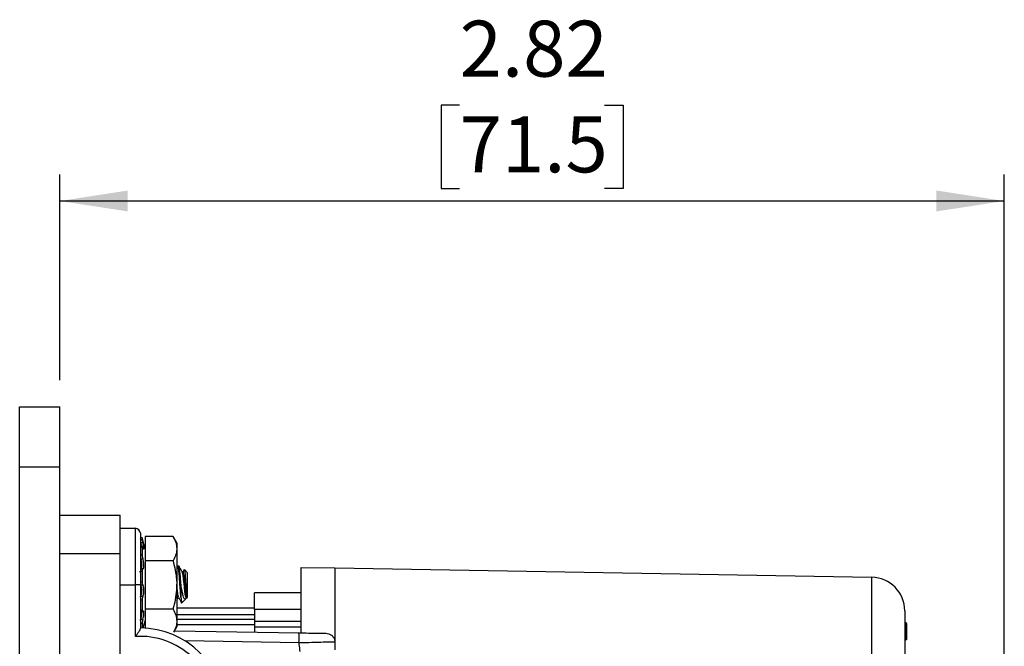
# Model space of a CAD drawing. Units: inches. Extents: x 0.4 to 12, y 0.3 to 15.5.
# Drawn here: x 5.2 to 6.6, y 3.8 to 4.7 of the extents above; entities that cross this region are included whole.
import ezdxf

# ---------------------------------------------------------------- set-up
doc = ezdxf.new("R2010")
doc.units = ezdxf.units.IN
doc.header["$MEASUREMENT"] = 0
doc.layers.add('SLD-0', color=7, linetype='Continuous')
doc.styles.add('SLDTEXTSTYLE0', font='ARIAL.TTF', dxfattribs={"width": 0.948})
doc.dimstyles.new('SLDDIMSTYLE0', dxfattribs={"dimtxt": 0.080892, "dimasz": 0.101115, "dimexe": 0, "dimexo": 0.0625, "dimgap": 0.020223, "dimtad": 0, "dimtih": 1, "dimtoh": 1, "dimlfac": 2, "dimrnd": 1e-09, "dimzin": 12, "dimdsep": 46, "dimtxsty": 'SLDTEXTSTYLE0', "dimsah": 1, "dimcen": 0.09, "dimadec": 0, "dimazin": 3, "dimtfac": 1, "dimtofl": 0, "dimtmove": 0, "dimatfit": 3, "dimfxl": 0, "dimfrac": 2, "dimtolj": 1, "dimtzin": 12, "dimarcsym": 0})

# ---------------------------------------------------------------- blocks, each defined once
blk = doc.blocks.new('_D_7')
at = {"layer": 'SLD-0'}
for p, q in [((5.8191, 4.5828), (5.7913, 4.5828)), ((5.7913, 4.5828), (5.7913, 4.4585)), ((6.0352, 4.5828), (6.063, 4.5828)), ((6.063, 4.5828), (6.063, 4.4585)), ((5.2229, 4.1728), (5.2229, 4.4794)), ((6.6314, 3.7013), (6.6314, 4.4794)), ((5.7913, 4.4585), (5.8191, 4.4585)), ((6.063, 4.4585), (6.0352, 4.4585)), ((5.2229, 4.44), (6.6314, 4.44))]:
    blk.add_line(p, q, dxfattribs=at)
for points in [[(5.2229, 4.44), (5.3241, 4.4245), (5.3241, 4.4556)], [(6.6314, 4.44), (6.5302, 4.4556), (6.5302, 4.4245)]]:
    blk.add_solid(points, dxfattribs=at)
at = {"layer": 'SLD-0', "char_height": 0.08333, "attachment_point": 1, "style": 'SLDTEXTSTYLE0'}
for s, insert in [('2.82', (5.8191, 4.7087)), ('71.5', (5.8191, 4.566))]:
    blk.add_mtext(s, dxfattribs=dict(at, insert=insert))

msp = doc.modelspace()

# ---------------------------------------------------------------- linework, layer by layer
at = {"color": 7, "linetype": 'Continuous', "lineweight": 25}
for p, q in [((5.1629, 4.1334), (5.2229, 4.1334)), ((5.1629, 2.4532), (5.1629, 4.0437)), ((5.1629, 4.0437), (5.2229, 4.0437)), ((5.2229, 2.4532), (5.2229, 4.0437)), ((5.2229, 3.9716), (5.3129, 3.9716)), ((5.3129, 3.9524), (5.3355, 3.9522)), ((5.3355, 3.8681), (5.3355, 3.9522)), ((5.3429, 3.9447), (5.3429, 3.8681)), ((5.3456, 3.9381), (5.3456, 3.936)), ((5.3456, 3.9379), (5.3456, 3.9381)), ((5.3502, 3.9211), (5.3457, 3.9379)), ((5.3502, 3.9399), (5.3502, 3.9038)), ((5.3916, 3.9399), (5.3502, 3.9399)), ((5.3972, 3.9303), (5.3916, 3.9399)), ((5.3458, 3.9251), (5.3427, 3.9245)), ((5.3456, 3.9239), (5.3456, 3.9129)), ((5.3972, 3.9303), (5.3972, 3.9219)), ((5.3972, 3.9219), (5.3972, 3.8678)), ((5.2229, 3.9147), (5.3129, 3.9147)), ((5.3129, 3.8868), (5.3129, 3.9147)), ((5.3441, 3.9034), (5.3429, 3.9034)), ((5.3502, 3.9038), (5.3502, 3.8317)), ((5.3916, 3.9038), (5.3502, 3.9038)), ((5.3986, 3.8955), (5.3972, 3.8929)), ((5.4004, 3.8958), (5.3989, 3.8958)), ((5.5829, 3.8936), (5.6329, 3.8932)), ((5.5829, 3.7963), (5.5829, 3.8936)), ((5.6329, 3.8932), (6.4338, 3.8792)), ((5.3129, 3.8681), (5.3129, 3.8879)), ((5.343, 3.887), (5.3423, 3.8882)), ((5.3456, 3.8883), (5.3456, 3.8726)), ((5.4067, 3.8873), (5.4053, 3.8873)), ((5.4084, 3.8906), (5.4065, 3.8873)), ((5.4129, 3.8864), (5.4088, 3.8906)), ((5.4129, 3.8864), (5.4129, 3.8491)), ((5.3129, 3.6997), (5.3129, 3.8681)), ((5.3129, 3.8681), (5.3355, 3.8681)), ((5.3355, 3.7909), (5.3355, 3.8681)), ((5.3429, 3.8681), (5.3355, 3.8681)), ((5.3429, 3.8681), (5.3429, 3.8026)), ((5.3972, 3.8678), (5.3972, 3.8136)), ((5.4036, 3.8478), (5.4036, 3.8678)), ((5.3498, 3.8494), (5.3502, 3.8487)), ((5.3972, 3.8449), (5.399, 3.8482)), ((5.3989, 3.8482), (5.4004, 3.8482)), ((5.412, 3.8503), (5.412, 3.8482)), ((5.412, 3.8482), (5.4129, 3.8491)), ((5.5829, 3.8561), (5.5129, 3.8561)), ((5.5129, 3.8311), (5.5129, 3.8561)), ((5.3456, 3.8449), (5.3456, 3.8305)), ((5.3972, 3.8336), (5.5129, 3.8336)), ((5.4047, 3.8409), (5.4107, 3.8469)), ((5.343, 3.8283), (5.3462, 3.828)), ((5.3916, 3.8317), (5.3502, 3.8317)), ((5.3502, 3.8317), (5.3502, 3.8034)), ((5.5129, 3.8311), (5.5129, 3.8161)), ((5.3456, 3.8102), (5.3456, 3.8036)), ((5.3472, 3.8036), (5.3502, 3.8145)), ((5.3486, 3.8086), (5.3502, 3.8086)), ((5.3933, 3.7986), (5.3972, 3.8053)), ((5.5129, 3.8161), (5.3972, 3.8161)), ((5.3972, 3.8136), (5.3972, 3.8053)), ((5.3972, 3.8086), (5.5129, 3.8086)), ((5.5129, 3.8161), (5.5129, 3.8086)), ((5.5129, 3.8136), (5.5829, 3.8136)), ((5.5129, 3.8086), (5.5129, 3.7975)), ((5.5129, 3.8054), (5.5829, 3.8054)), ((5.5829, 3.8049), (5.5129, 3.8049)), ((6.4842, 3.8115), (6.4829, 3.8115)), ((6.4842, 3.8112), (6.4829, 3.8112)), ((6.4842, 3.7859), (6.4842, 3.8112)), ((6.4854, 3.81), (6.4854, 3.7872)), ((6.4854, 3.8039), (6.4854, 3.8037)), ((5.3939, 3.7996), (5.5795, 3.7964)), ((5.5795, 3.7814), (5.4097, 3.7843)), ((5.6329, 3.7827), (5.6329, 3.7712)), ((6.4842, 3.7859), (6.4829, 3.7859)), ((6.4842, 3.7856), (6.4829, 3.7856))]:
    msp.add_line(p, q, dxfattribs=at)
at = {"color": 8, "linetype": 'Continuous', "lineweight": 25}
for p, q in [((5.3972, 3.8236), (5.5129, 3.8236)), ((5.5829, 3.8311), (5.5129, 3.8311))]:
    msp.add_line(p, q, dxfattribs=at)
at = {"color": 7, "linetype": 'Continuous', "lineweight": 25}
for centre, radius, start, end in [((5.3354, 3.9447), 0.0075, 0, 89.5), ((6.4329, 3.8292), 0.05, 0, 89), ((5.3429, 3.6786), 0.125, 0, 90), ((6.4842, 3.81), 0.00125, 360, 90), ((5.343, 3.6786), 0.1125, 0, 93.8448), ((5.3646, 3.7889), 0.215, 358.0014, 1.9986), ((6.4842, 3.7872), 0.00125, 270, 360)]:
    msp.add_arc(centre, radius, start, end, dxfattribs=at)
for points, knots in [([(5.1629, 4.0437), (5.1629, 4.0504), (5.1629, 4.0639), (5.1629, 4.0828), (5.1629, 4.0994), (5.1629, 4.1136), (5.1629, 4.1246), (5.1629, 4.132), (5.1629, 4.1329), (5.1629, 4.1334)], [0, 0, 0, 0, 0.135215, 0.268266, 0.402412, 0.539498, 0.687331, 0.840392, 1, 1, 1, 1]), ([(5.2229, 4.0437), (5.2229, 4.0504), (5.2229, 4.0639), (5.2229, 4.0828), (5.2229, 4.0994), (5.2229, 4.1136), (5.2229, 4.1246), (5.2229, 4.132), (5.2229, 4.1329), (5.2229, 4.1334)], [0, 0, 0, 0, 0.135215, 0.268266, 0.402412, 0.539498, 0.687331, 0.840392, 1, 1, 1, 1]), ([(5.3129, 3.9147), (5.3129, 3.9204), (5.3129, 3.9318), (5.3129, 3.947), (5.3129, 3.9599), (5.3129, 3.9696), (5.3129, 3.9709), (5.3129, 3.9716)], [0, 0, 0, 0, 0.182324, 0.361866, 0.544229, 0.766197, 1, 1, 1, 1]), ([(5.3456, 3.9381), (5.3449, 3.9379), (5.3438, 3.9376), (5.3428, 3.9373), (5.3425, 3.9372)], [0, 0, 0, 0, 0.688308, 1, 1, 1, 1]), ([(5.3425, 3.9351), (5.3428, 3.9352), (5.3438, 3.9355), (5.3449, 3.9358), (5.3456, 3.936)], [0, 0, 0, 0, 0.3117, 1, 1, 1, 1]), ([(5.3456, 3.936), (5.3456, 3.9358), (5.3456, 3.9354), (5.3458, 3.9342), (5.3462, 3.9327), (5.3465, 3.9316), (5.3466, 3.9309)], [0, 0, 0, 0, 0.2439132, 0.4877962, 0.7316966, 1, 1, 1, 1]), ([(5.3916, 3.9399), (5.3931, 3.937), (5.3963, 3.9311), (5.3969, 3.925), (5.3972, 3.9219)], [0, 0, 0, 0, 0.49546, 1, 1, 1, 1]), ([(5.3456, 3.9239), (5.3449, 3.9238), (5.3438, 3.9236), (5.3428, 3.9234), (5.3425, 3.9234)], [0, 0, 0, 0, 0.688299, 1, 1, 1, 1]), ([(5.3466, 3.9309), (5.346, 3.9308), (5.3449, 3.9307), (5.3438, 3.9305), (5.3434, 3.9304)], [0, 0, 0, 0, 0.583054, 1, 1, 1, 1]), ([(5.3434, 3.9304), (5.3434, 3.9303), (5.3437, 3.9292), (5.3442, 3.9272), (5.3445, 3.9256), (5.3446, 3.9248)], [0, 0, 0, 0, 0.034452, 0.561716, 1, 1, 1, 1]), ([(5.3466, 3.9237), (5.3465, 3.9241), (5.3462, 3.9247), (5.3459, 3.925), (5.3456, 3.9249), (5.3456, 3.9243), (5.3456, 3.9239)], [0, 0, 0, 0, 0.24312, 0.486229, 0.729706, 1, 1, 1, 1]), ([(5.3466, 3.9237), (5.3467, 3.9236), (5.347, 3.9227), (5.3476, 3.9216), (5.3481, 3.9212), (5.3483, 3.9219), (5.3482, 3.9235), (5.3478, 3.9257), (5.3473, 3.9284), (5.3468, 3.9301), (5.3466, 3.9309)], [0, 0, 0, 0, 0.036807, 0.186675, 0.333652, 0.474686, 0.610754, 0.74581, 0.884118, 1, 1, 1, 1]), ([(5.3972, 3.9219), (5.3971, 3.9215), (5.3971, 3.9182), (5.3959, 3.9121), (5.393, 3.9066), (5.3916, 3.9038)], [0, 0, 0, 0, 0.070026, 0.530754, 1, 1, 1, 1]), ([(5.3425, 3.9122), (5.3428, 3.9123), (5.3438, 3.9126), (5.3449, 3.9128), (5.3456, 3.9129)], [0, 0, 0, 0, 0.311692, 1, 1, 1, 1]), ([(5.3466, 3.9066), (5.346, 3.9065), (5.3449, 3.9064), (5.3438, 3.9062), (5.3434, 3.9062)], [0, 0, 0, 0, 0.583055, 1, 1, 1, 1]), ([(5.3434, 3.9062), (5.3434, 3.9061), (5.3437, 3.9052), (5.3442, 3.9032), (5.3447, 3.9), (5.3449, 3.897), (5.3448, 3.8945), (5.3445, 3.8928), (5.3439, 3.8919), (5.3436, 3.8919), (5.3434, 3.8919)], [0, 0, 0, 0, 0.010222, 0.168676, 0.324064, 0.473166, 0.617024, 0.759809, 0.906045, 1, 1, 1, 1]), ([(5.3456, 3.9129), (5.3456, 3.9125), (5.3456, 3.9115), (5.3458, 3.9099), (5.3462, 3.9081), (5.3465, 3.9071), (5.3466, 3.9066)], [0, 0, 0, 0, 0.243901, 0.487799, 0.731683, 1, 1, 1, 1]), ([(5.3466, 3.8919), (5.3467, 3.8919), (5.347, 3.8918), (5.3476, 3.8922), (5.3481, 3.8937), (5.3483, 3.896), (5.3482, 3.8988), (5.3478, 3.9017), (5.3473, 3.9045), (5.3468, 3.906), (5.3466, 3.9066)], [0, 0, 0, 0, 0.036942, 0.186818, 0.333787, 0.474812, 0.610874, 0.74593, 0.884248, 1, 1, 1, 1]), ([(5.3434, 3.8919), (5.3438, 3.8919), (5.3449, 3.8919), (5.346, 3.8919), (5.3466, 3.8919)], [0, 0, 0, 0, 0.416947, 1, 1, 1, 1]), ([(5.3466, 3.8919), (5.3465, 3.8919), (5.3462, 3.8919), (5.3459, 3.8912), (5.3456, 3.89), (5.3456, 3.8889), (5.3456, 3.8883)], [0, 0, 0, 0, 0.243115, 0.486222, 0.729698, 1, 1, 1, 1]), ([(5.3916, 3.9038), (5.3939, 3.8945), (5.3968, 3.8826), (5.3971, 3.8704), (5.3972, 3.8678)], [0, 0, 0, 0, 0.7809077, 1, 1, 1, 1]), ([(5.4036, 3.8478), (5.4036, 3.8479), (5.4033, 3.8505), (5.4028, 3.8568), (5.402, 3.8678), (5.4012, 3.8787), (5.4005, 3.8881), (5.3996, 3.8941), (5.399, 3.8965), (5.3987, 3.8953), (5.3986, 3.895)], [0, 0, 0, 0, 0.005515, 0.159344, 0.318146, 0.476947, 0.630776, 0.790973, 0.947053, 1, 1, 1, 1]), ([(5.4036, 3.8678), (5.4033, 3.8715), (5.4027, 3.8788), (5.402, 3.888), (5.4012, 3.8945), (5.4007, 3.8953), (5.4004, 3.8958)], [0, 0, 0, 0, 0.2525024, 0.4971002, 0.751823, 1, 1, 1, 1]), ([(5.4055, 3.887), (5.4047, 3.8884), (5.4031, 3.8913), (5.4015, 3.8941), (5.4007, 3.8956)], [0, 0, 0, 0, 0.499196, 1, 1, 1, 1]), ([(5.6329, 3.8932), (5.6329, 3.8928), (5.6329, 3.892), (5.6329, 3.8856), (5.6329, 3.8758), (5.633, 3.8624), (5.6329, 3.846), (5.6329, 3.8269), (5.6329, 3.8058), (5.6329, 3.7904), (5.6329, 3.7827)], [0, 0, 0, 0, 0.12925, 0.257286, 0.384107, 0.509714, 0.634106, 0.757284, 0.879248, 1, 1, 1, 1]), ([(5.3456, 3.8883), (5.3449, 3.8883), (5.3438, 3.8883), (5.3428, 3.8883), (5.3425, 3.8883)], [0, 0, 0, 0, 0.688305, 1, 1, 1, 1]), ([(5.412, 3.8493), (5.4118, 3.8488), (5.4113, 3.8477), (5.4106, 3.8493), (5.4098, 3.8536), (5.4091, 3.8601), (5.4083, 3.8678), (5.4074, 3.8755), (5.4067, 3.8819), (5.406, 3.8859), (5.4056, 3.8865), (5.4055, 3.8866)], [0, 0, 0, 0, 0.1006385, 0.2187796, 0.3400715, 0.456491, 0.5767151, 0.696937, 0.8133585, 0.9346492, 1, 1, 1, 1]), ([(5.412, 3.8503), (5.4118, 3.8514), (5.4113, 3.8539), (5.4106, 3.8601), (5.4098, 3.8677), (5.409, 3.8754), (5.4083, 3.8819), (5.4074, 3.8864), (5.4069, 3.887), (5.4067, 3.8873)], [0, 0, 0, 0, 0.1218439, 0.2652868, 0.4134176, 0.5615456, 0.7049909, 0.8544359, 1, 1, 1, 1]), ([(5.4086, 3.8904), (5.4087, 3.8904), (5.4089, 3.8903), (5.4093, 3.8872), (5.4097, 3.882), (5.4101, 3.8752), (5.4106, 3.8679), (5.4111, 3.8608), (5.4114, 3.8548), (5.4118, 3.8516), (5.412, 3.8505), (5.412, 3.8503)], [0, 0, 0, 0, 0.077317, 0.212944, 0.344953, 0.477027, 0.605128, 0.729235, 0.853394, 0.973944, 1, 1, 1, 1]), ([(6.4338, 3.7182), (6.4338, 3.7301), (6.4338, 3.7511), (6.4338, 3.7798), (6.4338, 3.8041), (6.4338, 3.8259), (6.4338, 3.8446), (6.4338, 3.8597), (6.4338, 3.8709), (6.4338, 3.8779), (6.4338, 3.8788), (6.4338, 3.8792)], [0, 0, 0, 0, 0.141454, 0.248772, 0.356089, 0.463532, 0.570968, 0.678271, 0.785565, 0.892785, 1, 1, 1, 1]), ([(5.3425, 3.8724), (5.3428, 3.8724), (5.3438, 3.8725), (5.3449, 3.8726), (5.3456, 3.8726)], [0, 0, 0, 0, 0.311697, 1, 1, 1, 1]), ([(5.3466, 3.8675), (5.346, 3.8674), (5.3449, 3.8674), (5.3438, 3.8673), (5.3434, 3.8673)], [0, 0, 0, 0, 0.583059, 1, 1, 1, 1]), ([(5.3434, 3.8673), (5.3434, 3.8673), (5.3437, 3.8669), (5.3442, 3.8658), (5.3447, 3.8634), (5.3449, 3.8605), (5.3448, 3.8575), (5.3445, 3.8546), (5.3439, 3.8525), (5.3436, 3.8515), (5.3434, 3.8511)], [0, 0, 0, 0, 0.010357, 0.168813, 0.324196, 0.473288, 0.617147, 0.759931, 0.906164, 1, 1, 1, 1]), ([(5.3456, 3.8726), (5.3456, 3.8721), (5.3456, 3.8709), (5.3458, 3.8694), (5.3462, 3.8681), (5.3465, 3.8677), (5.3466, 3.8675)], [0, 0, 0, 0, 0.243902, 0.487795, 0.731696, 1, 1, 1, 1]), ([(5.3466, 3.8508), (5.3467, 3.851), (5.347, 3.8516), (5.3476, 3.8533), (5.3481, 3.8562), (5.3483, 3.8593), (5.3482, 3.8622), (5.3478, 3.8648), (5.3473, 3.8666), (5.3468, 3.8672), (5.3466, 3.8675)], [0, 0, 0, 0, 0.036427, 0.186309, 0.333299, 0.474344, 0.610419, 0.745468, 0.88377, 1, 1, 1, 1]), ([(5.3972, 3.8678), (5.3964, 3.8579), (5.3955, 3.8457), (5.3922, 3.834), (5.3916, 3.8317)], [0, 0, 0, 0, 0.805274, 1, 1, 1, 1]), ([(5.3997, 3.8498), (5.3997, 3.8499), (5.3994, 3.8505), (5.3988, 3.8541), (5.3981, 3.86), (5.3975, 3.8656), (5.3972, 3.8685), (5.3972, 3.8689)], [0, 0, 0, 0, 0.08787, 0.342515, 0.6423, 0.951884, 1, 1, 1, 1]), ([(5.412, 3.8493), (5.4116, 3.8485), (5.4108, 3.8467), (5.4096, 3.8461), (5.4081, 3.8473), (5.4066, 3.8512), (5.4054, 3.8575), (5.4043, 3.8633), (5.4037, 3.8669), (5.4036, 3.8678)], [0, 0, 0, 0, 0.117467, 0.255598, 0.417978, 0.589335, 0.760621, 0.943825, 1, 1, 1, 1]), ([(5.3429, 3.8496), (5.343, 3.8498), (5.3431, 3.8504), (5.3433, 3.8508), (5.3434, 3.8511)], [0, 0, 0, 0, 0.270427, 1, 1, 1, 1]), ([(5.3434, 3.8511), (5.3438, 3.8511), (5.3449, 3.851), (5.346, 3.8509), (5.3466, 3.8508)], [0, 0, 0, 0, 0.416947, 1, 1, 1, 1]), ([(5.3466, 3.8508), (5.3465, 3.8505), (5.3462, 3.8499), (5.3459, 3.8484), (5.3456, 3.8467), (5.3456, 3.8455), (5.3456, 3.8449)], [0, 0, 0, 0, 0.24311, 0.486219, 0.729704, 1, 1, 1, 1]), ([(5.3989, 3.8482), (5.3986, 3.8485), (5.3981, 3.8492), (5.3975, 3.8522), (5.3972, 3.8547), (5.3972, 3.8551)], [0, 0, 0, 0, 0.453442, 0.918978, 1, 1, 1, 1]), ([(5.3998, 3.8494), (5.4005, 3.8481), (5.4021, 3.8453), (5.4037, 3.8426), (5.4045, 3.8412)], [0, 0, 0, 0, 0.499835, 1, 1, 1, 1]), ([(5.4036, 3.8478), (5.4037, 3.846), (5.404, 3.8424), (5.4044, 3.8404), (5.4045, 3.841), (5.4046, 3.8411)], [0, 0, 0, 0, 0.436544, 0.87309, 1, 1, 1, 1]), ([(5.3431, 3.8284), (5.3431, 3.8282), (5.343, 3.8279), (5.343, 3.8276), (5.3429, 3.8275)], [0, 0, 0, 0, 0.570518, 1, 1, 1, 1]), ([(5.344, 3.8289), (5.3441, 3.8289), (5.3444, 3.8291), (5.3447, 3.8284), (5.3449, 3.8267), (5.3448, 3.8243), (5.3445, 3.8215), (5.3439, 3.8189), (5.3436, 3.8174), (5.3434, 3.8168)], [0, 0, 0, 0, 0.0353358, 0.2156684, 0.3887012, 0.555642, 0.721349, 0.8910494, 1, 1, 1, 1]), ([(5.3456, 3.8305), (5.3456, 3.83), (5.3456, 3.8291), (5.3458, 3.8283), (5.3462, 3.828), (5.3465, 3.8282), (5.3466, 3.8284)], [0, 0, 0, 0, 0.243914, 0.487815, 0.731689, 1, 1, 1, 1]), ([(5.3474, 3.8289), (5.3473, 3.8289), (5.3471, 3.829), (5.3468, 3.8287), (5.3466, 3.8284)], [0, 0, 0, 0, 0.2661867, 1, 1, 1, 1]), ([(5.3466, 3.8162), (5.3467, 3.8165), (5.347, 3.8177), (5.3476, 3.8201), (5.3481, 3.8232), (5.3483, 3.8258), (5.3482, 3.8279), (5.3479, 3.8285), (5.3478, 3.8288)], [0, 0, 0, 0, 0.049465, 0.250401, 0.447441, 0.636511, 0.818933, 1, 1, 1, 1]), ([(5.3916, 3.8317), (5.3931, 3.8287), (5.3963, 3.8228), (5.3969, 3.8167), (5.3972, 3.8136)], [0, 0, 0, 0, 0.4954586, 1, 1, 1, 1]), ([(6.4829, 3.8292), (6.4829, 3.8289), (6.4829, 3.8283), (6.4829, 3.8235), (6.4829, 3.8158), (6.4829, 3.8054), (6.4829, 3.7924), (6.4829, 3.7774), (6.4829, 3.7607), (6.4829, 3.7409), (6.4829, 3.7264), (6.4829, 3.7182)], [0, 0, 0, 0, 0.10728, 0.214566, 0.321858, 0.429162, 0.536558, 0.643963, 0.751229, 0.858494, 1, 1, 1, 1]), ([(5.3429, 3.8147), (5.343, 3.8149), (5.3431, 3.8156), (5.3433, 3.8163), (5.3434, 3.8168)], [0, 0, 0, 0, 0.270467, 1, 1, 1, 1]), ([(5.3434, 3.8168), (5.3438, 3.8167), (5.3449, 3.8165), (5.346, 3.8163), (5.3466, 3.8162)], [0, 0, 0, 0, 0.416946, 1, 1, 1, 1]), ([(5.3466, 3.8162), (5.3465, 3.8157), (5.3462, 3.8147), (5.3459, 3.813), (5.3456, 3.8114), (5.3456, 3.8106), (5.3456, 3.8102)], [0, 0, 0, 0, 0.243131, 0.486232, 0.72971, 1, 1, 1, 1]), ([(5.3482, 3.8084), (5.3482, 3.8085), (5.3481, 3.8086), (5.3478, 3.8079), (5.3473, 3.8065), (5.3468, 3.805), (5.3466, 3.8044)], [0, 0, 0, 0, 0.080899, 0.399919, 0.726623, 1, 1, 1, 1]), ([(5.3471, 3.8031), (5.3472, 3.8037), (5.3476, 3.8053), (5.3481, 3.8072), (5.3482, 3.8079), (5.3482, 3.8083)], [0, 0, 0, 0, 0.252193, 0.633818, 1, 1, 1, 1]), ([(5.3972, 3.8136), (5.3971, 3.8132), (5.3971, 3.81), (5.396, 3.8044), (5.3935, 3.7994), (5.3923, 3.7972)], [0, 0, 0, 0, 0.076918, 0.582987, 1, 1, 1, 1]), ([(6.4854, 3.8103), (6.4854, 3.8103), (6.4854, 3.8104), (6.4854, 3.8107), (6.4853, 3.811), (6.485, 3.8113), (6.4846, 3.8115), (6.4843, 3.8115), (6.4842, 3.8115)], [0, 0, 0, 0, 0.064121, 0.141762, 0.356399, 0.570963, 0.785488, 1, 1, 1, 1]), ([(6.4854, 3.8103), (6.4854, 3.8103), (6.4854, 3.8103), (6.4854, 3.8101), (6.4854, 3.8097), (6.4854, 3.8095), (6.4854, 3.8093)], [0, 0, 0, 0, 0.187962, 0.617469, 0.785435, 1, 1, 1, 1]), ([(5.3355, 3.7909), (5.3355, 3.7909), (5.3365, 3.7922), (5.3385, 3.795), (5.341, 3.7984), (5.3426, 3.8011), (5.3428, 3.8021), (5.3429, 3.8026)], [0, 0, 0, 0, 0.0059645, 0.2990819, 0.6079173, 0.8265398, 1, 1, 1, 1]), ([(5.5795, 3.7964), (5.5843, 3.7963), (5.5941, 3.7961), (5.6069, 3.7959), (5.6154, 3.7958), (5.6183, 3.7957), (5.6194, 3.7957)], [0, 0, 0, 0, 0.279668, 0.559381, 0.837663, 1, 1, 1, 1]), ([(5.6194, 3.7957), (5.6209, 3.7955), (5.624, 3.7952), (5.6281, 3.7931), (5.631, 3.7899), (5.6327, 3.7863), (5.6329, 3.7838), (5.6329, 3.7827)], [0, 0, 0, 0, 0.211784, 0.424108, 0.627569, 0.835691, 1, 1, 1, 1]), ([(5.6329, 3.7827), (5.6315, 3.7827), (5.6276, 3.7825), (5.6164, 3.7823), (5.5992, 3.7818), (5.586, 3.7815), (5.5795, 3.7814)], [0, 0, 0, 0, 0.1536209, 0.4352269, 0.7177708, 1, 1, 1, 1]), ([(5.5813, 3.7686), (5.5808, 3.7721), (5.5802, 3.7763), (5.5796, 3.7806), (5.5795, 3.7814)], [0, 0, 0, 0, 0.815157, 1, 1, 1, 1]), ([(6.4854, 3.7869), (6.4854, 3.7868), (6.4854, 3.7867), (6.4854, 3.7865), (6.4853, 3.7862), (6.485, 3.7859), (6.4846, 3.7857), (6.4843, 3.7856), (6.4842, 3.7856)], [0, 0, 0, 0, 0.083729, 0.141549, 0.356201, 0.570801, 0.785404, 1, 1, 1, 1])]:
    msp.add_open_spline(points, degree=3, knots=knots, dxfattribs=at)
at = {"color": 8, "linetype": 'Continuous', "lineweight": 25}
for points, knots in [([(5.3456, 3.8449), (5.3449, 3.845), (5.344, 3.8451), (5.3431, 3.8453), (5.3429, 3.8453)], [0, 0, 0, 0, 0.810762, 1, 1, 1, 1]), ([(5.3429, 3.8307), (5.3431, 3.8307), (5.344, 3.8306), (5.3449, 3.8305), (5.3456, 3.8305)], [0, 0, 0, 0, 0.189231, 1, 1, 1, 1]), ([(5.3456, 3.8102), (5.3449, 3.8104), (5.344, 3.8106), (5.3431, 3.8108), (5.3429, 3.8109)], [0, 0, 0, 0, 0.810754, 1, 1, 1, 1])]:
    msp.add_open_spline(points, degree=3, knots=knots, dxfattribs=at)

# ---------------------------------------------------------------- dimensions: what is measured, and where the dimension line sits
at = {"layer": 'SLD-0'}
dim = msp.add_linear_dim(base=(6.6314, 4.5828), p1=(5.2229, 4.1334), p2=(6.6314, 3.6619), dimstyle='SLDDIMSTYLE0', dxfattribs=at)
dim.commit()
dim.dimension.update_dxf_attribs({"geometry": '_D_7', "text_midpoint": (5.9272, 4.5828), "dimtype": 160})

doc.saveas('drawing.dxf')
